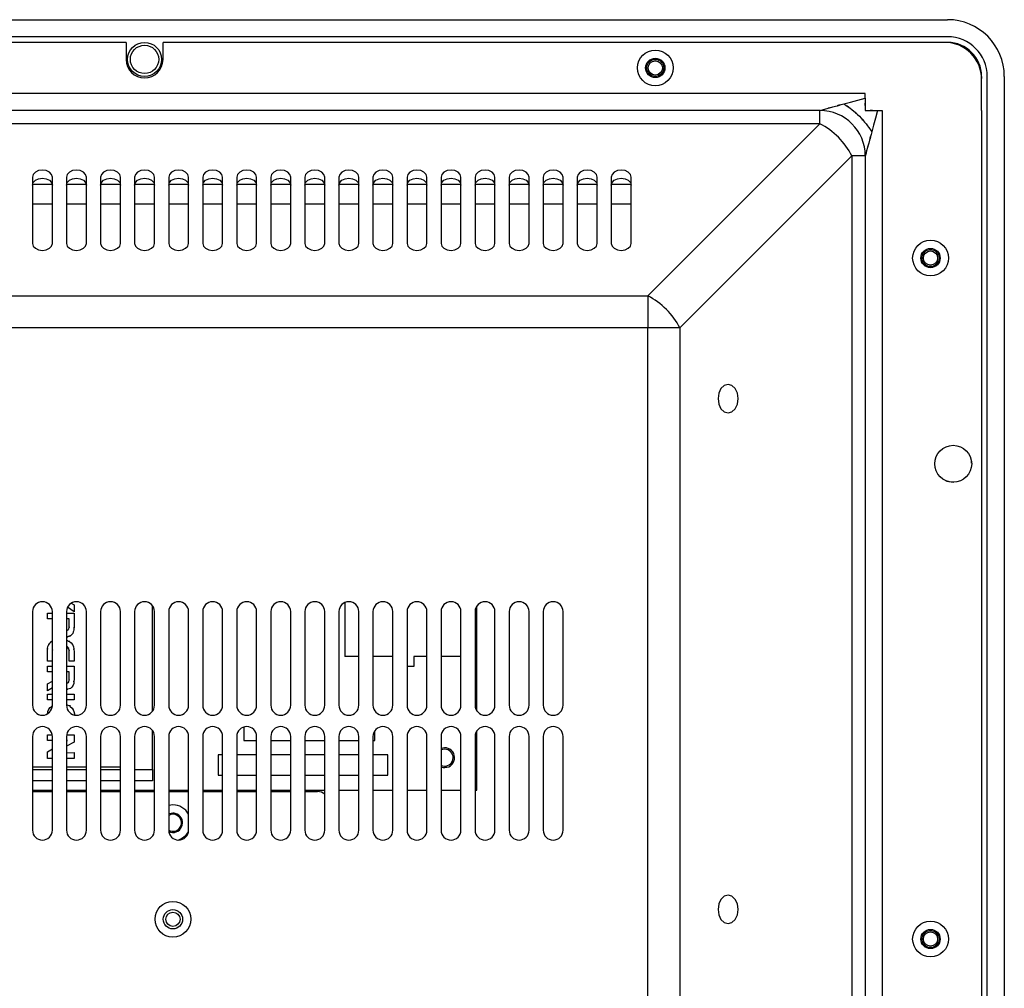
# Model space of a CAD drawing. Extents: x -245 to 542, y -177 to 387.
# Drawn here: x 396 to 483, y 247 to 333 of the extents above; entities that cross this region are included whole.
import ezdxf

# ---------------------------------------------------------------- set-up
doc = ezdxf.new("R2010")
doc.units = 0
doc.layers.add('0_0', color=5, linetype='CONTINUOUS')

msp = doc.modelspace()

# ---------------------------------------------------------------- linework, layer by layer
at = {"layer": '0_0', "color": 7}
for p, q in [((246.059, 332.621), (477.559, 332.621)), ((477.559, 331.121), (246.059, 331.121)), ((405.185, 330.621), (318.435, 330.621)), ((405.185, 330.621), (405.185, 329.121)), ((408.435, 329.121), (408.435, 330.621)), ((477.31, 330.621), (408.435, 330.621)), ((480.559, 327.621), (480.559, 327.443)), ((480.56, 324.621), (480.56, 327.371)), ((481.059, 115.621), (481.059, 327.621)), ((482.559, 327.621), (482.559, 115.621)), ((470.309, 326.121), (253.309, 326.121)), ((470.309, 325.712), (470.309, 326.121)), ((466.309, 324.621), (257.309, 324.621)), ((466.309, 323.449), (466.309, 324.621)), ((471.4, 324.621), (471.809, 324.621)), ((471.809, 324.621), (471.809, 118.621)), ((480.559, 324.621), (480.559, 118.621)), ((466.309, 323.449), (257.309, 323.449)), ((451.152, 308.292), (466.309, 323.449)), ((469.138, 320.621), (453.98, 305.463)), ((469.138, 320.621), (469.138, 122.621)), ((470.309, 320.621), (469.138, 320.621)), ((470.309, 320.621), (470.309, 122.621)), ((396.935, 318.747), (396.935, 312.914)), ((398.685, 312.914), (398.685, 318.747)), ((399.935, 318.747), (399.935, 312.914)), ((401.685, 312.914), (401.685, 318.747)), ((402.935, 318.747), (402.935, 312.914)), ((404.685, 312.914), (404.685, 318.747)), ((405.935, 318.747), (405.935, 312.914)), ((407.685, 312.914), (407.685, 318.747)), ((408.935, 318.747), (408.935, 312.914)), ((410.685, 312.914), (410.685, 318.747)), ((411.935, 318.747), (411.935, 312.914)), ((413.685, 312.914), (413.685, 318.747)), ((414.935, 318.747), (414.935, 312.914)), ((416.685, 312.914), (416.685, 318.747)), ((417.935, 318.747), (417.935, 312.914)), ((419.685, 312.914), (419.685, 318.747)), ((420.935, 318.747), (420.935, 312.914)), ((422.685, 312.914), (422.685, 318.747)), ((423.935, 318.747), (423.935, 312.914)), ((425.685, 312.914), (425.685, 318.747)), ((426.935, 318.747), (426.935, 312.914)), ((428.685, 312.914), (428.685, 318.747)), ((429.935, 318.747), (429.935, 312.914)), ((431.685, 312.914), (431.685, 318.747)), ((432.935, 318.747), (432.935, 312.914)), ((434.685, 312.914), (434.685, 318.747)), ((435.935, 318.747), (435.935, 312.914)), ((437.685, 312.914), (437.685, 318.747)), ((438.935, 318.747), (438.935, 312.914)), ((440.685, 312.914), (440.685, 318.747)), ((441.935, 318.747), (441.935, 312.914)), ((443.685, 312.914), (443.685, 318.747)), ((444.935, 318.747), (444.935, 312.914)), ((446.685, 312.914), (446.685, 318.747)), ((447.935, 318.747), (447.935, 312.914)), ((449.685, 312.914), (449.685, 318.747)), ((396.944, 318.126), (398.677, 318.126)), ((399.944, 318.126), (401.677, 318.126)), ((402.944, 318.126), (404.677, 318.126)), ((405.944, 318.126), (407.677, 318.126)), ((408.944, 318.126), (410.677, 318.126)), ((411.944, 318.126), (413.677, 318.126)), ((414.943, 318.126), (416.677, 318.126)), ((417.943, 318.126), (419.677, 318.126)), ((420.943, 318.126), (422.677, 318.126)), ((423.943, 318.126), (425.677, 318.126)), ((426.943, 318.126), (428.677, 318.126)), ((429.943, 318.126), (431.677, 318.126)), ((432.943, 318.126), (434.677, 318.126)), ((435.944, 318.126), (437.677, 318.126)), ((438.944, 318.126), (440.677, 318.126)), ((441.944, 318.126), (443.677, 318.126)), ((444.944, 318.126), (446.677, 318.126)), ((447.944, 318.126), (449.677, 318.126)), ((398.685, 316.376), (396.935, 316.376)), ((401.685, 316.376), (399.935, 316.376)), ((404.685, 316.376), (402.935, 316.376)), ((407.685, 316.376), (405.935, 316.376)), ((410.685, 316.376), (408.935, 316.376)), ((413.685, 316.376), (411.935, 316.376)), ((416.685, 316.376), (414.935, 316.376)), ((419.685, 316.376), (417.935, 316.376)), ((422.685, 316.376), (420.935, 316.376)), ((425.685, 316.376), (423.935, 316.376)), ((428.685, 316.376), (426.935, 316.376)), ((431.685, 316.376), (429.935, 316.376)), ((434.685, 316.376), (432.935, 316.376)), ((437.685, 316.376), (435.935, 316.376)), ((440.685, 316.376), (438.935, 316.376)), ((443.685, 316.376), (441.935, 316.376)), ((446.685, 316.376), (444.935, 316.376)), ((449.685, 316.376), (447.935, 316.376)), ((272.467, 308.292), (451.152, 308.292)), ((451.152, 308.292), (451.152, 305.463)), ((451.152, 305.463), (272.467, 305.463)), ((451.152, 137.779), (451.152, 305.463)), ((453.98, 305.463), (451.152, 305.463)), ((453.98, 305.463), (453.98, 137.779)), ((478.059, 291.871), (478.095, 291.871)), ((400.354, 281.211), (400.597, 281.057)), ((424.447, 281.261), (424.447, 276.5)), ((396.935, 280.464), (396.935, 272.214)), ((398.247, 279.825), (398.247, 280.337)), ((398.247, 280.337), (398.685, 280.337)), ((398.685, 272.214), (398.685, 280.464)), ((399.935, 280.464), (399.935, 272.214)), ((399.935, 280.337), (400.597, 280.337)), ((400.597, 280.458), (400.025, 280.851)), ((400.597, 281.057), (400.597, 280.458)), ((400.597, 280.337), (400.597, 279.27)), ((401.685, 272.214), (401.685, 280.464)), ((402.935, 280.464), (402.935, 272.214)), ((404.685, 272.214), (404.685, 280.464)), ((405.935, 280.464), (405.935, 272.214)), ((407.497, 271.672), (407.497, 281.006)), ((407.685, 272.214), (407.685, 280.464)), ((408.935, 280.464), (408.935, 272.214)), ((410.685, 272.214), (410.685, 280.464)), ((411.935, 280.464), (411.935, 272.214)), ((413.685, 272.214), (413.685, 280.464)), ((414.935, 280.464), (414.935, 272.214)), ((416.685, 272.214), (416.685, 280.464)), ((417.935, 280.464), (417.935, 272.214)), ((419.685, 272.214), (419.685, 280.464)), ((420.935, 280.464), (420.935, 272.214)), ((422.685, 272.214), (422.685, 280.464)), ((423.935, 280.464), (423.935, 272.214)), ((425.685, 272.214), (425.685, 280.464)), ((426.935, 280.464), (426.935, 272.214)), ((428.685, 272.214), (428.685, 280.464)), ((429.935, 280.464), (429.935, 272.214)), ((431.685, 272.214), (431.685, 280.464)), ((432.935, 280.464), (432.935, 272.214)), ((434.685, 272.214), (434.685, 280.464)), ((435.935, 280.464), (435.935, 272.214)), ((436.097, 271.707), (436.097, 280.972)), ((437.685, 272.214), (437.685, 280.464)), ((438.935, 280.464), (438.935, 272.214)), ((440.685, 272.214), (440.685, 280.464)), ((441.935, 280.464), (441.935, 272.214)), ((443.685, 272.214), (443.685, 280.464)), ((398.685, 279.825), (398.247, 279.825)), ((400.175, 279.825), (399.935, 279.825)), ((400.175, 279.277), (400.175, 279.825)), ((398.247, 276.089), (398.247, 276.964)), ((398.669, 276.94), (398.669, 276.089)), ((400.175, 276.089), (400.175, 276.94)), ((400.597, 276.95), (400.597, 276.089)), ((398.669, 276.089), (398.247, 276.089)), ((400.597, 276.089), (400.175, 276.089)), ((425.685, 276.5), (424.447, 276.5)), ((428.685, 276.5), (426.935, 276.5)), ((431.685, 276.5), (430.547, 276.5)), ((430.547, 276.5), (430.547, 275.625)), ((434.685, 276.5), (432.935, 276.5)), ((398.247, 275.155), (398.247, 275.667)), ((398.247, 275.667), (398.685, 275.667)), ((398.685, 275.155), (398.247, 275.155)), ((399.935, 275.667), (400.597, 275.667)), ((400.175, 275.155), (399.935, 275.155)), ((400.175, 274.591), (400.175, 275.155)), ((400.597, 275.667), (400.597, 274.476)), ((430.547, 275.625), (429.935, 275.625)), ((398.247, 274.104), (398.685, 274.343)), ((398.247, 273.498), (398.247, 274.104)), ((398.685, 273.766), (398.247, 273.498)), ((398.247, 273.197), (398.685, 273.197)), ((398.247, 272.685), (398.247, 273.197)), ((398.685, 272.685), (398.247, 272.685)), ((399.935, 273.197), (400.597, 273.197)), ((400.597, 272.685), (399.935, 272.685)), ((400.597, 273.197), (400.597, 272.685)), ((407.497, 266.55), (407.497, 270.006)), ((415.547, 270.299), (415.547, 269.1)), ((427.097, 269.1), (427.097, 269.972)), ((436.097, 264.75), (436.097, 269.972)), ((396.935, 269.464), (396.935, 261.214)), ((398.247, 269.1), (398.247, 269.612)), ((398.247, 269.612), (398.673, 269.612)), ((398.685, 269.105), (398.247, 269.1)), ((398.685, 261.214), (398.685, 269.464)), ((399.935, 269.464), (399.935, 261.214)), ((400.025, 269.121), (399.935, 269.12)), ((399.935, 269.071), (400.025, 269.121)), ((400.597, 268.978), (399.935, 268.603)), ((399.948, 269.612), (400.597, 269.612)), ((400.597, 269.612), (400.597, 268.978)), ((401.685, 261.214), (401.685, 269.464)), ((402.935, 269.464), (402.935, 261.214)), ((404.685, 261.214), (404.685, 269.464)), ((405.935, 269.464), (405.935, 261.214)), ((407.685, 261.214), (407.685, 269.464)), ((408.935, 269.464), (408.935, 261.214)), ((410.685, 261.214), (410.685, 269.464)), ((411.935, 269.464), (411.935, 261.214)), ((413.685, 261.214), (413.685, 269.464)), ((414.935, 269.464), (414.935, 261.214)), ((415.547, 269.1), (416.685, 269.1)), ((416.685, 261.214), (416.685, 269.464)), ((417.935, 269.464), (417.935, 261.214)), ((417.935, 269.1), (419.685, 269.1)), ((419.685, 261.214), (419.685, 269.464)), ((420.935, 269.464), (420.935, 261.214)), ((420.935, 269.1), (422.685, 269.1)), ((422.685, 261.214), (422.685, 269.464)), ((423.935, 269.464), (423.935, 261.214)), ((423.935, 269.1), (425.685, 269.1)), ((425.685, 261.214), (425.685, 269.464)), ((426.935, 269.464), (426.935, 261.214)), ((426.935, 269.1), (427.097, 269.1)), ((428.685, 261.214), (428.685, 269.464)), ((429.935, 269.464), (429.935, 261.214)), ((431.685, 261.214), (431.685, 269.464)), ((432.935, 269.464), (432.935, 261.214)), ((434.685, 261.214), (434.685, 269.464)), ((435.935, 269.464), (435.935, 261.214)), ((437.685, 261.214), (437.685, 269.464)), ((438.935, 269.464), (438.935, 261.214)), ((440.685, 261.214), (440.685, 269.464)), ((441.935, 269.464), (441.935, 261.214)), ((443.685, 261.214), (443.685, 269.464)), ((398.247, 268.116), (398.685, 268.363)), ((398.247, 267.533), (398.247, 268.116)), ((433.247, 268.475), (432.935, 268.418)), ((398.685, 267.533), (398.247, 267.533)), ((399.935, 268.036), (400.597, 268.045)), ((400.597, 267.533), (399.935, 267.533)), ((400.597, 268.045), (400.597, 267.533)), ((413.297, 267.85), (413.297, 266.05)), ((413.685, 267.85), (413.297, 267.85)), ((416.685, 267.85), (414.935, 267.85)), ((419.685, 267.85), (417.935, 267.85)), ((422.685, 267.85), (420.935, 267.85)), ((425.685, 267.85), (423.935, 267.85)), ((428.247, 267.85), (426.935, 267.85)), ((428.247, 266.05), (428.247, 267.85)), ((396.935, 266.8), (398.685, 266.8)), ((396.935, 266.55), (398.685, 266.55)), ((399.935, 266.8), (401.685, 266.8)), ((399.935, 266.55), (401.685, 266.55)), ((402.935, 266.8), (404.685, 266.8)), ((402.935, 266.55), (404.685, 266.55)), ((405.935, 266.55), (407.497, 266.55)), ((407.497, 266.55), (407.497, 265.55)), ((398.685, 265.55), (396.935, 265.55)), ((401.685, 265.55), (399.935, 265.55)), ((404.685, 265.55), (402.935, 265.55)), ((407.497, 265.55), (405.935, 265.55)), ((413.297, 266.05), (413.685, 266.05)), ((414.935, 266.05), (416.685, 266.05)), ((417.935, 266.05), (419.685, 266.05)), ((420.935, 266.05), (422.685, 266.05)), ((423.935, 266.05), (425.685, 266.05)), ((426.935, 266.05), (428.247, 266.05)), ((396.935, 264.75), (398.685, 264.75)), ((396.935, 264.611), (398.685, 264.611)), ((399.935, 264.75), (401.685, 264.75)), ((399.935, 264.611), (401.685, 264.611)), ((402.935, 264.75), (404.685, 264.75)), ((402.935, 264.611), (404.685, 264.611)), ((405.935, 264.75), (407.685, 264.75)), ((405.935, 264.611), (407.685, 264.611)), ((408.935, 264.75), (410.685, 264.75)), ((408.935, 264.611), (410.685, 264.611)), ((411.935, 264.75), (413.685, 264.75)), ((411.935, 264.611), (413.685, 264.611)), ((414.935, 264.75), (416.685, 264.75)), ((414.935, 264.611), (416.685, 264.611)), ((417.935, 264.75), (419.685, 264.75)), ((417.935, 264.611), (419.685, 264.611)), ((420.935, 264.75), (422.685, 264.75)), ((420.935, 264.611), (422.059, 264.611)), ((423.935, 264.75), (425.685, 264.75)), ((426.935, 264.75), (428.685, 264.75)), ((429.935, 264.75), (431.685, 264.75)), ((432.935, 264.75), (434.685, 264.75)), ((435.935, 264.75), (436.097, 264.75)), ((409.309, 263.436), (408.935, 263.391))]:
    msp.add_line(p, q, dxfattribs=at)
for points in [[(468.434, 325.2), (469.017, 325.359), (469.645, 325.531), (470.309, 325.712)], [(471.4, 324.621), (471.219, 323.957), (471.048, 323.328), (470.889, 322.746)], [(398.685, 318.747), (398.619, 318.984), (398.429, 319.185), (398.145, 319.319), (397.81, 319.366), (397.475, 319.319), (397.191, 319.185), (397.002, 318.984), (396.935, 318.747)], [(401.685, 318.747), (401.619, 318.984), (401.429, 319.185), (401.145, 319.319), (400.81, 319.366), (400.475, 319.319), (400.191, 319.185), (400.002, 318.984), (399.935, 318.747)], [(404.685, 318.747), (404.619, 318.984), (404.429, 319.185), (404.145, 319.319), (403.81, 319.366), (403.475, 319.319), (403.191, 319.185), (403.002, 318.984), (402.935, 318.747)], [(407.685, 318.747), (407.619, 318.984), (407.429, 319.185), (407.145, 319.319), (406.81, 319.366), (406.475, 319.319), (406.191, 319.185), (406.002, 318.984), (405.935, 318.747)], [(410.685, 318.747), (410.619, 318.984), (410.429, 319.185), (410.145, 319.319), (409.81, 319.366), (409.475, 319.319), (409.191, 319.185), (409.002, 318.984), (408.935, 318.747)], [(413.685, 318.747), (413.619, 318.984), (413.429, 319.185), (413.145, 319.319), (412.81, 319.366), (412.475, 319.319), (412.191, 319.185), (412.002, 318.984), (411.935, 318.747)], [(416.685, 318.747), (416.618, 318.984), (416.429, 319.185), (416.145, 319.319), (415.81, 319.366), (415.475, 319.319), (415.191, 319.185), (415.002, 318.984), (414.935, 318.747)], [(419.685, 318.747), (419.618, 318.984), (419.429, 319.185), (419.145, 319.319), (418.81, 319.366), (418.475, 319.319), (418.191, 319.185), (418.002, 318.984), (417.935, 318.747)], [(422.685, 318.747), (422.618, 318.984), (422.429, 319.185), (422.145, 319.319), (421.81, 319.366), (421.475, 319.319), (421.192, 319.185), (421.002, 318.984), (420.935, 318.747)], [(425.685, 318.747), (425.618, 318.984), (425.429, 319.185), (425.145, 319.319), (424.81, 319.366), (424.475, 319.319), (424.192, 319.185), (424.002, 318.984), (423.935, 318.747)], [(428.685, 318.747), (428.618, 318.984), (428.429, 319.185), (428.145, 319.319), (427.81, 319.366), (427.475, 319.319), (427.191, 319.185), (427.002, 318.984), (426.935, 318.747)], [(431.685, 318.747), (431.618, 318.984), (431.429, 319.185), (431.145, 319.319), (430.81, 319.366), (430.475, 319.319), (430.191, 319.185), (430.002, 318.984), (429.935, 318.747)], [(434.685, 318.747), (434.618, 318.984), (434.429, 319.185), (434.145, 319.319), (433.81, 319.366), (433.475, 319.319), (433.191, 319.185), (433.002, 318.984), (432.935, 318.747)], [(437.685, 318.747), (437.618, 318.984), (437.429, 319.185), (437.145, 319.319), (436.81, 319.366), (436.475, 319.319), (436.191, 319.185), (436.002, 318.984), (435.935, 318.747)], [(440.685, 318.747), (440.618, 318.984), (440.429, 319.185), (440.145, 319.319), (439.81, 319.366), (439.475, 319.319), (439.191, 319.185), (439.002, 318.984), (438.935, 318.747)], [(443.685, 318.747), (443.618, 318.984), (443.429, 319.185), (443.145, 319.319), (442.81, 319.366), (442.475, 319.319), (442.191, 319.185), (442.002, 318.984), (441.935, 318.747)], [(446.685, 318.747), (446.618, 318.984), (446.429, 319.185), (446.145, 319.319), (445.81, 319.366), (445.475, 319.319), (445.191, 319.185), (445.002, 318.984), (444.935, 318.747)], [(449.685, 318.747), (449.618, 318.984), (449.429, 319.185), (449.145, 319.319), (448.81, 319.366), (448.475, 319.319), (448.191, 319.185), (448.002, 318.984), (447.935, 318.747)], [(396.935, 318.04), (397.002, 318.277), (397.191, 318.478), (397.475, 318.612), (397.81, 318.659), (398.145, 318.612), (398.429, 318.478), (398.619, 318.277), (398.685, 318.04)], [(399.935, 318.04), (400.002, 318.277), (400.191, 318.478), (400.475, 318.612), (400.81, 318.659), (401.145, 318.612), (401.429, 318.478), (401.619, 318.277), (401.685, 318.04)], [(402.935, 318.04), (403.002, 318.277), (403.191, 318.478), (403.475, 318.612), (403.81, 318.659), (404.145, 318.612), (404.429, 318.478), (404.619, 318.277), (404.685, 318.04)], [(405.935, 318.04), (406.002, 318.277), (406.191, 318.478), (406.475, 318.612), (406.81, 318.659), (407.145, 318.612), (407.429, 318.478), (407.619, 318.277), (407.685, 318.04)], [(408.935, 318.04), (409.002, 318.277), (409.191, 318.478), (409.475, 318.612), (409.81, 318.659), (410.145, 318.612), (410.429, 318.478), (410.619, 318.277), (410.685, 318.04)], [(411.935, 318.04), (412.002, 318.277), (412.191, 318.478), (412.475, 318.612), (412.81, 318.659), (413.145, 318.612), (413.429, 318.478), (413.619, 318.277), (413.685, 318.04)], [(414.935, 318.04), (415.002, 318.277), (415.191, 318.478), (415.475, 318.612), (415.81, 318.659), (416.145, 318.612), (416.429, 318.478), (416.618, 318.277), (416.685, 318.04)], [(417.935, 318.04), (418.002, 318.277), (418.191, 318.478), (418.475, 318.612), (418.81, 318.659), (419.145, 318.612), (419.429, 318.478), (419.618, 318.277), (419.685, 318.04)], [(420.935, 318.04), (421.002, 318.277), (421.192, 318.478), (421.475, 318.612), (421.81, 318.659), (422.145, 318.612), (422.429, 318.478), (422.618, 318.277), (422.685, 318.04)], [(423.935, 318.04), (424.002, 318.277), (424.192, 318.478), (424.475, 318.612), (424.81, 318.659), (425.145, 318.612), (425.429, 318.478), (425.618, 318.277), (425.685, 318.04)], [(426.935, 318.04), (427.002, 318.277), (427.191, 318.478), (427.475, 318.612), (427.81, 318.659), (428.145, 318.612), (428.429, 318.478), (428.618, 318.277), (428.685, 318.04)], [(429.935, 318.04), (430.002, 318.277), (430.191, 318.478), (430.475, 318.612), (430.81, 318.659), (431.145, 318.612), (431.429, 318.478), (431.618, 318.277), (431.685, 318.04)], [(432.935, 318.04), (433.002, 318.277), (433.191, 318.478), (433.475, 318.612), (433.81, 318.659), (434.145, 318.612), (434.429, 318.478), (434.618, 318.277), (434.685, 318.04)], [(435.935, 318.04), (436.002, 318.277), (436.191, 318.478), (436.475, 318.612), (436.81, 318.659), (437.145, 318.612), (437.429, 318.478), (437.618, 318.277), (437.685, 318.04)], [(438.935, 318.04), (439.002, 318.277), (439.191, 318.478), (439.475, 318.612), (439.81, 318.659), (440.145, 318.612), (440.429, 318.478), (440.618, 318.277), (440.685, 318.04)], [(441.935, 318.04), (442.002, 318.277), (442.191, 318.478), (442.475, 318.612), (442.81, 318.659), (443.145, 318.612), (443.429, 318.478), (443.618, 318.277), (443.685, 318.04)], [(444.935, 318.04), (445.002, 318.277), (445.191, 318.478), (445.475, 318.612), (445.81, 318.659), (446.145, 318.612), (446.429, 318.478), (446.618, 318.277), (446.685, 318.04)], [(447.935, 318.04), (448.002, 318.277), (448.191, 318.478), (448.475, 318.612), (448.81, 318.659), (449.145, 318.612), (449.429, 318.478), (449.618, 318.277), (449.685, 318.04)], [(396.935, 312.914), (397.002, 312.677), (397.191, 312.476), (397.475, 312.342), (397.81, 312.295), (398.145, 312.342), (398.429, 312.476), (398.619, 312.677), (398.685, 312.914)], [(399.935, 312.914), (400.002, 312.677), (400.191, 312.476), (400.475, 312.342), (400.81, 312.295), (401.145, 312.342), (401.429, 312.476), (401.619, 312.677), (401.685, 312.914)], [(402.935, 312.914), (403.002, 312.677), (403.191, 312.476), (403.475, 312.342), (403.81, 312.295), (404.145, 312.342), (404.429, 312.476), (404.619, 312.677), (404.685, 312.914)], [(405.935, 312.914), (406.002, 312.677), (406.191, 312.476), (406.475, 312.342), (406.81, 312.295), (407.145, 312.342), (407.429, 312.476), (407.619, 312.677), (407.685, 312.914)], [(408.935, 312.914), (409.002, 312.677), (409.191, 312.476), (409.475, 312.342), (409.81, 312.295), (410.145, 312.342), (410.429, 312.476), (410.619, 312.677), (410.685, 312.914)], [(411.935, 312.914), (412.002, 312.677), (412.191, 312.476), (412.475, 312.342), (412.81, 312.295), (413.145, 312.342), (413.429, 312.476), (413.619, 312.677), (413.685, 312.914)], [(414.935, 312.914), (415.002, 312.677), (415.191, 312.476), (415.475, 312.342), (415.81, 312.295), (416.145, 312.342), (416.429, 312.476), (416.618, 312.677), (416.685, 312.914)], [(417.935, 312.914), (418.002, 312.677), (418.191, 312.476), (418.475, 312.342), (418.81, 312.295), (419.145, 312.342), (419.429, 312.476), (419.618, 312.677), (419.685, 312.914)], [(420.935, 312.914), (421.002, 312.677), (421.192, 312.476), (421.475, 312.342), (421.81, 312.295), (422.145, 312.342), (422.429, 312.476), (422.618, 312.677), (422.685, 312.914)], [(423.935, 312.914), (424.002, 312.677), (424.192, 312.476), (424.475, 312.342), (424.81, 312.295), (425.145, 312.342), (425.429, 312.476), (425.618, 312.677), (425.685, 312.914)], [(426.935, 312.914), (427.002, 312.677), (427.191, 312.476), (427.475, 312.342), (427.81, 312.295), (428.145, 312.342), (428.429, 312.476), (428.618, 312.677), (428.685, 312.914)], [(429.935, 312.914), (430.002, 312.677), (430.191, 312.476), (430.475, 312.342), (430.81, 312.295), (431.145, 312.342), (431.429, 312.476), (431.618, 312.677), (431.685, 312.914)], [(432.935, 312.914), (433.002, 312.677), (433.191, 312.476), (433.475, 312.342), (433.81, 312.295), (434.145, 312.342), (434.429, 312.476), (434.618, 312.677), (434.685, 312.914)], [(435.935, 312.914), (436.002, 312.677), (436.191, 312.476), (436.475, 312.342), (436.81, 312.295), (437.145, 312.342), (437.429, 312.476), (437.618, 312.677), (437.685, 312.914)], [(438.935, 312.914), (439.002, 312.677), (439.191, 312.476), (439.475, 312.342), (439.81, 312.295), (440.145, 312.342), (440.429, 312.476), (440.618, 312.677), (440.685, 312.914)], [(441.935, 312.914), (442.002, 312.677), (442.191, 312.476), (442.475, 312.342), (442.81, 312.295), (443.145, 312.342), (443.429, 312.476), (443.618, 312.677), (443.685, 312.914)], [(444.935, 312.914), (445.002, 312.677), (445.191, 312.476), (445.475, 312.342), (445.81, 312.295), (446.145, 312.342), (446.429, 312.476), (446.618, 312.677), (446.685, 312.914)], [(447.935, 312.914), (448.002, 312.677), (448.191, 312.476), (448.475, 312.342), (448.81, 312.295), (449.145, 312.342), (449.429, 312.476), (449.618, 312.677), (449.685, 312.914)], [(459.105, 299.233), (459.038, 299.711), (458.847, 300.117), (458.56, 300.388), (458.222, 300.483), (457.884, 300.388), (457.597, 300.117), (457.405, 299.711), (457.338, 299.233), (457.405, 298.754), (457.597, 298.349), (457.884, 298.078), (458.222, 297.983), (458.56, 298.078), (458.847, 298.349), (459.038, 298.754), (459.105, 299.233)], [(479.683, 293.56), (479.662, 293.763), (479.643, 293.859)], [(477.371, 292.024), (477.504, 291.969), (478.059, 291.871)], [(409.309, 262.711), (408.984, 262.646), (408.935, 262.624)], [(459.105, 254.233), (459.038, 254.711), (458.847, 255.117), (458.56, 255.388), (458.222, 255.483), (457.884, 255.388), (457.597, 255.117), (457.405, 254.711), (457.338, 254.233), (457.405, 253.754), (457.597, 253.349), (457.884, 253.078), (458.222, 252.983), (458.56, 253.078), (458.847, 253.349), (459.038, 253.754), (459.105, 254.233)]]:
    msp.add_lwpolyline(points, dxfattribs=at)
for centre, radius in [((406.809, 329.121), 1.5), ((406.809, 329.121), 1.25), ((451.81, 328.371), 1.575), ((451.81, 328.371), 0.85), ((451.809, 328.371), 0.75), ((451.809, 328.371), 0.625), ((476.06, 311.621), 1.575), ((476.06, 311.621), 0.85), ((476.059, 311.621), 0.75), ((476.059, 311.621), 0.625), ((478.06, 293.496), 1.625), ((409.309, 253.361), 1.575), ((409.309, 253.361), 0.85), ((409.309, 253.361), 0.625), ((476.06, 251.621), 1.575), ((476.06, 251.621), 0.85), ((476.059, 251.621), 0.75), ((476.059, 251.621), 0.625)]:
    msp.add_circle(centre, radius, dxfattribs=at)
for points in [[(482.559, 327.621), (482.559, 330.382), (480.321, 332.621), (477.559, 332.621)], [(480.56, 327.371), (480.56, 329.166), (479.105, 330.621), (477.31, 330.621)], [(481.059, 327.621), (481.059, 329.554), (479.492, 331.121), (477.559, 331.121)], [(480.559, 327.621), (480.559, 329.278), (479.216, 330.621), (477.559, 330.621)], [(470.309, 325.712), (470.309, 324.075), (470.309, 326.257), (470.309, 324.621)], [(470.309, 320.621), (470.309, 322.83), (468.519, 324.621), (466.309, 324.621)], [(470.309, 324.621), (471.946, 324.621), (469.764, 324.621), (471.4, 324.621)], [(469.138, 320.621), (468.512, 321.835), (467.523, 322.824), (466.309, 323.449)], [(453.98, 305.463), (453.354, 306.677), (452.365, 307.666), (451.152, 308.292)], [(398.685, 277.086), (398.661, 276.867), (398.693, 277.159), (398.669, 276.94)], [(422.685, 264.391), (422.508, 264.533), (422.287, 264.611), (422.059, 264.611)], [(410.685, 262.628), (410.407, 263.127), (409.881, 263.436), (409.309, 263.436)], [(409.729, 260.343), (410.128, 260.453), (410.467, 260.716), (410.674, 261.074)]]:
    msp.add_open_spline(points, degree=3, dxfattribs=at)
for points, knots in [([(405.185, 329.121), (405.185, 328.224), (405.913, 327.496), (406.81, 327.496), (407.707, 327.496), (408.435, 328.224), (408.435, 329.121)], [0, 0, 0, 0, 1, 1, 1, 2, 2, 2, 2]), ([(466.309, 324.621), (466.321, 324.624), (466.303, 324.619), (466.318, 324.623), (466.354, 324.633), (466.301, 324.619), (466.345, 324.63), (466.482, 324.668), (466.287, 324.615), (466.443, 324.657), (466.893, 324.78), (466.268, 324.61), (466.755, 324.743), (467.774, 325.02), (466.397, 324.645), (467.443, 324.93), (468.923, 325.334), (466.942, 324.794), (468.434, 325.2)], [0, 0, 0, 0, 1, 1, 1, 2, 2, 2, 3, 3, 3, 4, 4, 4, 5, 5, 5, 6, 6, 6, 6]), ([(468.434, 325.2), (469.486, 324.469), (468.089, 325.463), (469.133, 324.703), (470.138, 323.83), (468.811, 325.021), (469.796, 324.108), (470.709, 323.123), (469.519, 324.45), (470.392, 323.444), (471.151, 322.4), (470.157, 323.798), (470.889, 322.746)], [0, 0, 0, 0, 1, 1, 1, 2, 2, 2, 3, 3, 3, 4, 4, 4, 4]), ([(470.889, 322.746), (470.482, 321.254), (471.022, 323.235), (470.619, 321.755), (470.333, 320.709), (470.709, 322.085), (470.431, 321.067), (470.298, 320.58), (470.468, 321.205), (470.346, 320.754), (470.303, 320.599), (470.356, 320.794), (470.319, 320.657), (470.307, 320.613), (470.321, 320.666), (470.312, 320.63), (470.308, 320.614), (470.312, 320.632), (470.309, 320.621)], [0, 0, 0, 0, 1, 1, 1, 2, 2, 2, 3, 3, 3, 4, 4, 4, 5, 5, 5, 6, 6, 6, 6]), ([(398.685, 280.464), (398.685, 280.948), (398.293, 281.339), (397.81, 281.339), (397.327, 281.339), (396.935, 280.948), (396.935, 280.464)], [0, 0, 0, 0, 1, 1, 1, 2, 2, 2, 2]), ([(401.685, 280.464), (401.685, 280.948), (401.293, 281.339), (400.81, 281.339), (400.327, 281.339), (399.935, 280.948), (399.935, 280.464)], [0, 0, 0, 0, 1, 1, 1, 2, 2, 2, 2]), ([(404.685, 280.464), (404.685, 280.948), (404.293, 281.339), (403.81, 281.339), (403.327, 281.339), (402.935, 280.948), (402.935, 280.464)], [0, 0, 0, 0, 1, 1, 1, 2, 2, 2, 2]), ([(407.685, 280.464), (407.685, 280.948), (407.293, 281.339), (406.81, 281.339), (406.327, 281.339), (405.935, 280.948), (405.935, 280.464)], [0, 0, 0, 0, 1, 1, 1, 2, 2, 2, 2]), ([(410.685, 280.464), (410.685, 280.948), (410.293, 281.339), (409.81, 281.339), (409.327, 281.339), (408.935, 280.948), (408.935, 280.464)], [0, 0, 0, 0, 1, 1, 1, 2, 2, 2, 2]), ([(413.685, 280.464), (413.685, 280.948), (413.293, 281.339), (412.81, 281.339), (412.327, 281.339), (411.935, 280.948), (411.935, 280.464)], [0, 0, 0, 0, 1, 1, 1, 2, 2, 2, 2]), ([(416.685, 280.464), (416.685, 280.948), (416.293, 281.339), (415.81, 281.339), (415.327, 281.339), (414.935, 280.948), (414.935, 280.464)], [0, 0, 0, 0, 1, 1, 1, 2, 2, 2, 2]), ([(419.685, 280.464), (419.685, 280.948), (419.293, 281.339), (418.81, 281.339), (418.327, 281.339), (417.935, 280.948), (417.935, 280.464)], [0, 0, 0, 0, 1, 1, 1, 2, 2, 2, 2]), ([(422.685, 280.464), (422.685, 280.948), (422.293, 281.339), (421.81, 281.339), (421.327, 281.339), (420.935, 280.948), (420.935, 280.464)], [0, 0, 0, 0, 1, 1, 1, 2, 2, 2, 2]), ([(425.685, 280.464), (425.685, 280.948), (425.293, 281.339), (424.81, 281.339), (424.327, 281.339), (423.935, 280.948), (423.935, 280.464)], [0, 0, 0, 0, 1, 1, 1, 2, 2, 2, 2]), ([(428.685, 280.464), (428.685, 280.948), (428.293, 281.339), (427.81, 281.339), (427.327, 281.339), (426.935, 280.948), (426.935, 280.464)], [0, 0, 0, 0, 1, 1, 1, 2, 2, 2, 2]), ([(431.685, 280.464), (431.685, 280.948), (431.293, 281.339), (430.81, 281.339), (430.327, 281.339), (429.935, 280.948), (429.935, 280.464)], [0, 0, 0, 0, 1, 1, 1, 2, 2, 2, 2]), ([(434.685, 280.464), (434.685, 280.948), (434.293, 281.339), (433.81, 281.339), (433.327, 281.339), (432.935, 280.948), (432.935, 280.464)], [0, 0, 0, 0, 1, 1, 1, 2, 2, 2, 2]), ([(437.685, 280.464), (437.685, 280.948), (437.293, 281.339), (436.81, 281.339), (436.327, 281.339), (435.935, 280.948), (435.935, 280.464)], [0, 0, 0, 0, 1, 1, 1, 2, 2, 2, 2]), ([(440.685, 280.464), (440.685, 280.948), (440.293, 281.339), (439.81, 281.339), (439.327, 281.339), (438.935, 280.948), (438.935, 280.464)], [0, 0, 0, 0, 1, 1, 1, 2, 2, 2, 2]), ([(443.685, 280.464), (443.685, 280.948), (443.294, 281.339), (442.81, 281.339), (442.327, 281.339), (441.935, 280.948), (441.935, 280.464)], [0, 0, 0, 0, 1, 1, 1, 2, 2, 2, 2]), ([(399.935, 278.818), (400.045, 278.835), (399.9, 278.807), (400.007, 278.832), (400.114, 278.896), (399.977, 278.801), (400.076, 278.879), (400.151, 278.98), (400.057, 278.842), (400.123, 278.948), (400.232, 279.431), (400.126, 278.774), (400.175, 279.277)], [0, 0, 0, 0, 1, 1, 1, 2, 2, 2, 3, 3, 3, 4, 4, 4, 4]), ([(400.597, 279.27), (400.585, 278.65), (400.625, 279.473), (400.577, 278.859), (400.446, 278.396), (400.635, 279.011), (400.482, 278.552)], [0, 0, 0, 0, 1, 1, 1, 2, 2, 2, 2]), ([(400.482, 278.552), (400.282, 278.309), (400.557, 278.625), (400.345, 278.394), (400.084, 278.218), (400.443, 278.433), (400.165, 278.286), (399.823, 278.213), (400.284, 278.296), (399.935, 278.245)], [0, 0, 0, 0, 1, 1, 1, 2, 2, 2, 3, 3, 3, 3]), ([(398.247, 276.964), (398.289, 277.615), (398.197, 276.759), (398.294, 277.393), (398.516, 277.844), (398.197, 277.249), (398.454, 277.69)], [0, 0, 0, 0, 1, 1, 1, 2, 2, 2, 2]), ([(398.454, 277.69), (398.762, 277.997), (398.332, 277.618), (398.669, 277.879), (398.693, 277.89), (398.66, 277.876), (398.685, 277.887)], [0, 0, 0, 0, 1, 1, 1, 2, 2, 2, 2]), ([(399.935, 277.968), (400.593, 277.634), (399.752, 278.121), (400.356, 277.725), (400.68, 277.202), (400.297, 277.93), (400.547, 277.361), (400.639, 276.746), (400.54, 277.568), (400.597, 276.95)], [0, 0, 0, 0, 1, 1, 1, 2, 2, 2, 3, 3, 3, 3]), ([(400.175, 276.94), (400.132, 277.286), (400.206, 276.826), (400.139, 277.169), (399.965, 277.474), (400.229, 277.095), (400.007, 277.359), (399.901, 277.416), (400.044, 277.343), (399.935, 277.396)], [0, 0, 0, 0, 1, 1, 1, 2, 2, 2, 3, 3, 3, 3]), ([(400.597, 274.476), (400.56, 273.942), (400.627, 274.654), (400.564, 274.121), (400.371, 273.622), (400.675, 274.261), (400.412, 273.801), (400.071, 273.559), (400.547, 273.848), (400.174, 273.657), (399.76, 273.586), (400.316, 273.661), (399.896, 273.619)], [0, 0, 0, 0, 1, 1, 1, 2, 2, 2, 3, 3, 3, 4, 4, 4, 4]), ([(399.935, 274.17), (400.088, 274.193), (399.887, 274.153), (400.036, 274.189), (400.129, 274.25), (400.01, 274.162), (400.095, 274.234), (400.158, 274.326), (400.08, 274.199), (400.134, 274.297), (400.22, 274.731), (400.139, 274.143), (400.175, 274.591)], [0, 0, 0, 0, 1, 1, 1, 2, 2, 2, 3, 3, 3, 4, 4, 4, 4]), ([(398.267, 271.486), (398.309, 271.813), (398.242, 271.378), (398.3, 271.703), (398.725, 272.406), (398.062, 271.553), (398.632, 272.13), (398.76, 272.181), (398.588, 272.115), (398.718, 272.163)], [0, 0, 0, 0, 1, 1, 1, 2, 2, 2, 3, 3, 3, 3]), ([(399.935, 272.259), (400.021, 272.248), (399.907, 272.263), (399.992, 272.251), (400.691, 271.883), (399.81, 272.468), (400.432, 271.959), (400.739, 271.405), (400.382, 272.162), (400.611, 271.58), (400.651, 271.273), (400.605, 271.684), (400.634, 271.374)], [0, 0, 0, 0, 1, 1, 1, 2, 2, 2, 3, 3, 3, 4, 4, 4, 4]), ([(396.935, 272.214), (396.935, 271.731), (397.327, 271.339), (397.81, 271.339), (398.293, 271.339), (398.685, 271.731), (398.685, 272.214)], [0, 0, 0, 0, 1, 1, 1, 2, 2, 2, 2]), ([(399.935, 272.214), (399.935, 271.731), (400.327, 271.339), (400.81, 271.339), (401.293, 271.339), (401.685, 271.731), (401.685, 272.214)], [0, 0, 0, 0, 1, 1, 1, 2, 2, 2, 2]), ([(402.935, 272.214), (402.935, 271.731), (403.327, 271.339), (403.81, 271.339), (404.293, 271.339), (404.685, 271.731), (404.685, 272.214)], [0, 0, 0, 0, 1, 1, 1, 2, 2, 2, 2]), ([(405.935, 272.214), (405.935, 271.731), (406.327, 271.339), (406.81, 271.339), (407.293, 271.339), (407.685, 271.731), (407.685, 272.214)], [0, 0, 0, 0, 1, 1, 1, 2, 2, 2, 2]), ([(408.935, 272.214), (408.935, 271.731), (409.327, 271.339), (409.81, 271.339), (410.293, 271.339), (410.685, 271.731), (410.685, 272.214)], [0, 0, 0, 0, 1, 1, 1, 2, 2, 2, 2]), ([(411.935, 272.214), (411.935, 271.731), (412.327, 271.339), (412.81, 271.339), (413.293, 271.339), (413.685, 271.731), (413.685, 272.214)], [0, 0, 0, 0, 1, 1, 1, 2, 2, 2, 2]), ([(414.935, 272.214), (414.935, 271.731), (415.327, 271.339), (415.81, 271.339), (416.293, 271.339), (416.685, 271.731), (416.685, 272.214)], [0, 0, 0, 0, 1, 1, 1, 2, 2, 2, 2]), ([(417.935, 272.214), (417.935, 271.731), (418.327, 271.339), (418.81, 271.339), (419.293, 271.339), (419.685, 271.731), (419.685, 272.214)], [0, 0, 0, 0, 1, 1, 1, 2, 2, 2, 2]), ([(420.935, 272.214), (420.935, 271.731), (421.327, 271.339), (421.81, 271.339), (422.293, 271.339), (422.685, 271.731), (422.685, 272.214)], [0, 0, 0, 0, 1, 1, 1, 2, 2, 2, 2]), ([(423.935, 272.214), (423.935, 271.731), (424.327, 271.339), (424.81, 271.339), (425.293, 271.339), (425.685, 271.731), (425.685, 272.214)], [0, 0, 0, 0, 1, 1, 1, 2, 2, 2, 2]), ([(426.935, 272.214), (426.935, 271.731), (427.327, 271.339), (427.81, 271.339), (428.293, 271.339), (428.685, 271.731), (428.685, 272.214)], [0, 0, 0, 0, 1, 1, 1, 2, 2, 2, 2]), ([(429.935, 272.214), (429.935, 271.731), (430.327, 271.339), (430.81, 271.339), (431.293, 271.339), (431.685, 271.731), (431.685, 272.214)], [0, 0, 0, 0, 1, 1, 1, 2, 2, 2, 2]), ([(432.935, 272.214), (432.935, 271.731), (433.327, 271.339), (433.81, 271.339), (434.293, 271.339), (434.685, 271.731), (434.685, 272.214)], [0, 0, 0, 0, 1, 1, 1, 2, 2, 2, 2]), ([(435.935, 272.214), (435.935, 271.731), (436.327, 271.339), (436.81, 271.339), (437.293, 271.339), (437.685, 271.731), (437.685, 272.214)], [0, 0, 0, 0, 1, 1, 1, 2, 2, 2, 2]), ([(438.935, 272.214), (438.935, 271.731), (439.327, 271.339), (439.81, 271.339), (440.293, 271.339), (440.685, 271.731), (440.685, 272.214)], [0, 0, 0, 0, 1, 1, 1, 2, 2, 2, 2]), ([(441.935, 272.214), (441.935, 271.731), (442.327, 271.339), (442.81, 271.339), (443.294, 271.339), (443.685, 271.731), (443.685, 272.214)], [0, 0, 0, 0, 1, 1, 1, 2, 2, 2, 2]), ([(398.685, 269.464), (398.685, 269.948), (398.293, 270.339), (397.81, 270.339), (397.327, 270.339), (396.935, 269.948), (396.935, 269.464)], [0, 0, 0, 0, 1, 1, 1, 2, 2, 2, 2]), ([(401.685, 269.464), (401.685, 269.948), (401.293, 270.339), (400.81, 270.339), (400.327, 270.339), (399.935, 269.948), (399.935, 269.464)], [0, 0, 0, 0, 1, 1, 1, 2, 2, 2, 2]), ([(404.685, 269.464), (404.685, 269.948), (404.293, 270.339), (403.81, 270.339), (403.327, 270.339), (402.935, 269.948), (402.935, 269.464)], [0, 0, 0, 0, 1, 1, 1, 2, 2, 2, 2]), ([(407.685, 269.464), (407.685, 269.948), (407.293, 270.339), (406.81, 270.339), (406.327, 270.339), (405.935, 269.948), (405.935, 269.464)], [0, 0, 0, 0, 1, 1, 1, 2, 2, 2, 2]), ([(410.685, 269.464), (410.685, 269.948), (410.293, 270.339), (409.81, 270.339), (409.327, 270.339), (408.935, 269.948), (408.935, 269.464)], [0, 0, 0, 0, 1, 1, 1, 2, 2, 2, 2]), ([(413.685, 269.464), (413.685, 269.948), (413.293, 270.339), (412.81, 270.339), (412.327, 270.339), (411.935, 269.948), (411.935, 269.464)], [0, 0, 0, 0, 1, 1, 1, 2, 2, 2, 2]), ([(416.685, 269.464), (416.685, 269.948), (416.293, 270.339), (415.81, 270.339), (415.327, 270.339), (414.935, 269.948), (414.935, 269.464)], [0, 0, 0, 0, 1, 1, 1, 2, 2, 2, 2]), ([(419.685, 269.464), (419.685, 269.948), (419.293, 270.339), (418.81, 270.339), (418.327, 270.339), (417.935, 269.948), (417.935, 269.464)], [0, 0, 0, 0, 1, 1, 1, 2, 2, 2, 2]), ([(422.685, 269.464), (422.685, 269.948), (422.293, 270.339), (421.81, 270.339), (421.327, 270.339), (420.935, 269.948), (420.935, 269.464)], [0, 0, 0, 0, 1, 1, 1, 2, 2, 2, 2]), ([(425.685, 269.464), (425.685, 269.948), (425.293, 270.339), (424.81, 270.339), (424.327, 270.339), (423.935, 269.948), (423.935, 269.464)], [0, 0, 0, 0, 1, 1, 1, 2, 2, 2, 2]), ([(428.685, 269.464), (428.685, 269.948), (428.293, 270.339), (427.81, 270.339), (427.327, 270.339), (426.935, 269.948), (426.935, 269.464)], [0, 0, 0, 0, 1, 1, 1, 2, 2, 2, 2]), ([(431.685, 269.464), (431.685, 269.948), (431.293, 270.339), (430.81, 270.339), (430.327, 270.339), (429.935, 269.948), (429.935, 269.464)], [0, 0, 0, 0, 1, 1, 1, 2, 2, 2, 2]), ([(434.685, 269.464), (434.685, 269.948), (434.293, 270.339), (433.81, 270.339), (433.327, 270.339), (432.935, 269.948), (432.935, 269.464)], [0, 0, 0, 0, 1, 1, 1, 2, 2, 2, 2]), ([(437.685, 269.464), (437.685, 269.948), (437.293, 270.339), (436.81, 270.339), (436.327, 270.339), (435.935, 269.948), (435.935, 269.464)], [0, 0, 0, 0, 1, 1, 1, 2, 2, 2, 2]), ([(440.685, 269.464), (440.685, 269.948), (440.293, 270.339), (439.81, 270.339), (439.327, 270.339), (438.935, 269.948), (438.935, 269.464)], [0, 0, 0, 0, 1, 1, 1, 2, 2, 2, 2]), ([(443.685, 269.464), (443.685, 269.948), (443.294, 270.339), (442.81, 270.339), (442.327, 270.339), (441.935, 269.948), (441.935, 269.464)], [0, 0, 0, 0, 1, 1, 1, 2, 2, 2, 2]), ([(432.935, 266.783), (433.386, 266.61), (433.892, 266.837), (434.065, 267.288), (434.237, 267.74), (434.011, 268.245), (433.559, 268.418), (433.46, 268.456), (433.354, 268.475), (433.247, 268.475)], [0, 0, 0, 0, 1, 1, 1, 2, 2, 2, 3, 3, 3, 3]), ([(432.935, 266.918), (433.312, 266.746), (433.757, 266.911), (433.929, 267.288), (434.101, 267.665), (433.936, 268.11), (433.559, 268.282), (433.361, 268.373), (433.133, 268.373), (432.935, 268.282)], [0, 0, 0, 0, 1, 1, 1, 2, 2, 2, 3, 3, 3, 3]), ([(408.935, 261.211), (409.294, 261.004), (409.753, 261.128), (409.959, 261.487), (410.166, 261.846), (410.042, 262.304), (409.684, 262.511), (409.452, 262.644), (409.167, 262.644), (408.935, 262.511)], [0, 0, 0, 0, 1, 1, 1, 2, 2, 2, 3, 3, 3, 3]), ([(408.944, 261.094), (409.367, 260.892), (409.874, 261.071), (410.077, 261.495), (410.278, 261.919), (410.099, 262.426), (409.675, 262.628), (409.561, 262.683), (409.436, 262.711), (409.309, 262.711)], [0, 0, 0, 0, 1, 1, 1, 2, 2, 2, 3, 3, 3, 3]), ([(396.935, 261.214), (396.935, 260.731), (397.327, 260.339), (397.81, 260.339), (398.293, 260.339), (398.685, 260.731), (398.685, 261.214)], [0, 0, 0, 0, 1, 1, 1, 2, 2, 2, 2]), ([(399.935, 261.214), (399.935, 260.731), (400.327, 260.339), (400.81, 260.339), (401.293, 260.339), (401.685, 260.731), (401.685, 261.214)], [0, 0, 0, 0, 1, 1, 1, 2, 2, 2, 2]), ([(402.935, 261.214), (402.935, 260.731), (403.327, 260.339), (403.81, 260.339), (404.293, 260.339), (404.685, 260.731), (404.685, 261.214)], [0, 0, 0, 0, 1, 1, 1, 2, 2, 2, 2]), ([(405.935, 261.214), (405.935, 260.731), (406.327, 260.339), (406.81, 260.339), (407.293, 260.339), (407.685, 260.731), (407.685, 261.214)], [0, 0, 0, 0, 1, 1, 1, 2, 2, 2, 2]), ([(408.935, 261.214), (408.935, 260.731), (409.327, 260.339), (409.81, 260.339), (410.293, 260.339), (410.685, 260.731), (410.685, 261.214)], [0, 0, 0, 0, 1, 1, 1, 2, 2, 2, 2]), ([(411.935, 261.214), (411.935, 260.731), (412.327, 260.339), (412.81, 260.339), (413.293, 260.339), (413.685, 260.731), (413.685, 261.214)], [0, 0, 0, 0, 1, 1, 1, 2, 2, 2, 2]), ([(414.935, 261.214), (414.935, 260.731), (415.327, 260.339), (415.81, 260.339), (416.293, 260.339), (416.685, 260.731), (416.685, 261.214)], [0, 0, 0, 0, 1, 1, 1, 2, 2, 2, 2]), ([(417.935, 261.214), (417.935, 260.731), (418.327, 260.339), (418.81, 260.339), (419.293, 260.339), (419.685, 260.731), (419.685, 261.214)], [0, 0, 0, 0, 1, 1, 1, 2, 2, 2, 2]), ([(420.935, 261.214), (420.935, 260.731), (421.327, 260.339), (421.81, 260.339), (422.293, 260.339), (422.685, 260.731), (422.685, 261.214)], [0, 0, 0, 0, 1, 1, 1, 2, 2, 2, 2]), ([(423.935, 261.214), (423.935, 260.731), (424.327, 260.339), (424.81, 260.339), (425.293, 260.339), (425.685, 260.731), (425.685, 261.214)], [0, 0, 0, 0, 1, 1, 1, 2, 2, 2, 2]), ([(426.935, 261.214), (426.935, 260.731), (427.327, 260.339), (427.81, 260.339), (428.293, 260.339), (428.685, 260.731), (428.685, 261.214)], [0, 0, 0, 0, 1, 1, 1, 2, 2, 2, 2]), ([(429.935, 261.214), (429.935, 260.731), (430.327, 260.339), (430.81, 260.339), (431.293, 260.339), (431.685, 260.731), (431.685, 261.214)], [0, 0, 0, 0, 1, 1, 1, 2, 2, 2, 2]), ([(432.935, 261.214), (432.935, 260.731), (433.327, 260.339), (433.81, 260.339), (434.293, 260.339), (434.685, 260.731), (434.685, 261.214)], [0, 0, 0, 0, 1, 1, 1, 2, 2, 2, 2]), ([(435.935, 261.214), (435.935, 260.731), (436.327, 260.339), (436.81, 260.339), (437.293, 260.339), (437.685, 260.731), (437.685, 261.214)], [0, 0, 0, 0, 1, 1, 1, 2, 2, 2, 2]), ([(438.935, 261.214), (438.935, 260.731), (439.327, 260.339), (439.81, 260.339), (440.293, 260.339), (440.685, 260.731), (440.685, 261.214)], [0, 0, 0, 0, 1, 1, 1, 2, 2, 2, 2]), ([(441.935, 261.214), (441.935, 260.731), (442.327, 260.339), (442.81, 260.339), (443.294, 260.339), (443.685, 260.731), (443.685, 261.214)], [0, 0, 0, 0, 1, 1, 1, 2, 2, 2, 2])]:
    msp.add_open_spline(points, degree=3, knots=knots, dxfattribs=at)

doc.saveas('drawing.dxf')
